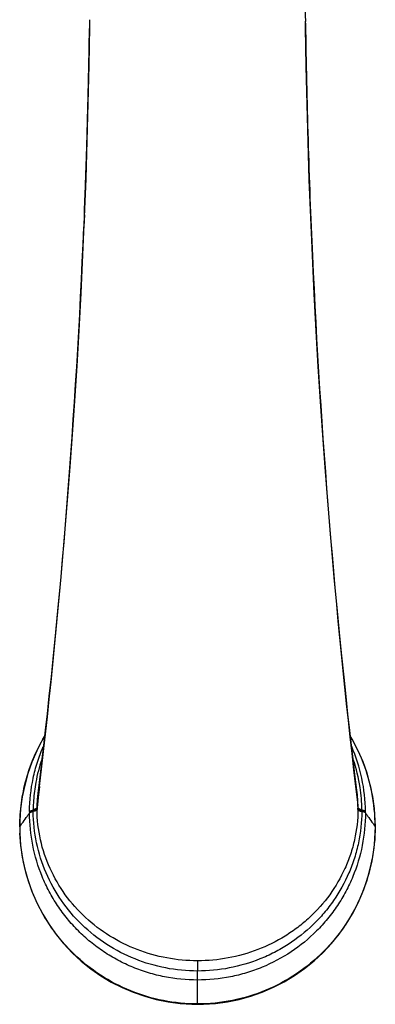
# Model space of a CAD drawing. Units: inches. Extents: x 0 to 60, y 0 to 40.
# Drawn here: x 26.8 to 28.4, y 20.5 to 24.9 of the extents above; entities that cross this region are included whole.
import ezdxf

# ---------------------------------------------------------------- set-up
doc = ezdxf.new("R2010")
doc.units = ezdxf.units.IN
doc.header["$LTSCALE"] = 3.3
doc.header["$MEASUREMENT"] = 0
doc.layers.get('0').update_dxf_attribs({"linetype": 'CONTINUOUS'})

msp = doc.modelspace()

# ---------------------------------------------------------------- linework, layer by layer
at = {"color": 9, "linetype": 'Continuous'}
for p, q in [((27.1156, 24.8966), (27.1151, 24.8683)), ((27.1156, 24.8996), (27.1156, 24.8966)), ((28.0749, 24.8925), (28.075, 24.8894)), ((27.0923, 24.0414), (27.0902, 23.9882)), ((26.8931, 21.503), (26.8873, 21.4539)), ((26.8873, 21.4539), (26.8819, 21.4085)), ((26.8819, 21.4085), (26.8823, 21.4306)), ((26.8049, 21.324), (26.8055, 21.3255)), ((26.8055, 21.324), (26.8055, 21.3255)), ((28.3856, 21.324), (28.3849, 21.3255)), ((27.5952, 20.729), (27.5952, 20.6836)), ((27.5952, 20.5358), (27.5952, 20.6836))]:
    msp.add_line(p, q, dxfattribs=at)
at = {"color": 7, "linetype": 'Continuous'}
for p, q in [((27.1157, 24.9076), (27.1153, 24.8767)), ((28.0752, 24.8726), (28.0748, 24.9004)), ((28.3036, 21.4872), (28.3037, 21.4862)), ((26.809, 21.4035), (26.8053, 21.35)), ((26.8053, 21.35), (26.8049, 21.324)), ((28.3856, 21.324), (28.385, 21.3519)), ((26.8049, 21.324), (26.8054, 21.2958)), ((28.3851, 21.298), (28.3856, 21.324))]:
    msp.add_line(p, q, dxfattribs=at)
for points in [[(27.1153, 24.8767), (27.1123, 24.7046), (27.1085, 24.5356), (27.1038, 24.3692), (27.0984, 24.2017), (27.092, 24.033), (27.0847, 23.8642), (27.0765, 23.6938), (27.0676, 23.5283), (27.0584, 23.3704), (27.0486, 23.2156), (27.0384, 23.0651), (27.0281, 22.9237), (27.0179, 22.7913), (27.0076, 22.6643), (26.997, 22.5398), (26.9861, 22.4177), (26.9752, 22.2998), (26.9644, 22.188), (26.954, 22.0844), (26.9442, 21.9896), (26.935, 21.9035), (26.9264, 21.8251), (26.9183, 21.7524), (26.9106, 21.685), (26.9034, 21.6241), (26.897, 21.5697), (26.8911, 21.5213), (26.8867, 21.4857)], [(28.3036, 21.4872), (28.2994, 21.5212), (28.2935, 21.5695), (28.287, 21.6237), (28.2799, 21.6844), (28.2722, 21.7517), (28.2641, 21.8242), (28.2555, 21.9025), (28.2464, 21.9885), (28.2366, 22.0831), (28.2262, 22.1862), (28.2155, 22.2975), (28.2046, 22.4148), (28.1937, 22.5368), (28.183, 22.6615), (28.1727, 22.7888), (28.1625, 22.9215), (28.1522, 23.0629), (28.142, 23.2129), (28.1322, 23.3672), (28.123, 23.5246), (28.1142, 23.6897), (28.1059, 23.8599), (28.0986, 24.0288), (28.0922, 24.1973), (28.0867, 24.3647), (28.0821, 24.5312), (28.0783, 24.7003), (28.0752, 24.8726)], [(26.9151, 21.7243), (26.9054, 21.7083), (26.8807, 21.6607), (26.8594, 21.6114), (26.8415, 21.5609), (26.8271, 21.5092), (26.8162, 21.4567), (26.809, 21.4035)], [(28.385, 21.3519), (28.3813, 21.4052), (28.374, 21.458), (28.3631, 21.5102), (28.3487, 21.5616), (28.3309, 21.6119), (28.3096, 21.6609), (28.285, 21.7084), (28.2754, 21.7243)], [(26.8054, 21.2958), (26.8092, 21.2423), (26.8166, 21.1891), (26.8276, 21.1364), (26.8423, 21.0845), (26.8605, 21.0336), (26.8822, 20.9841), (26.9073, 20.936), (26.9356, 20.8898), (26.9671, 20.8457), (27.0016, 20.8037), (27.0388, 20.7642), (27.0787, 20.7274), (27.121, 20.6935), (27.1655, 20.6626), (27.2119, 20.6348), (27.2601, 20.6102), (27.3097, 20.5891), (27.3605, 20.5714), (27.4122, 20.5573), (27.4646, 20.5467), (27.5175, 20.5396), (27.5704, 20.5362), (27.5952, 20.5358)], [(27.5952, 20.5358), (27.6224, 20.5362), (27.6753, 20.5399), (27.7282, 20.5471), (27.7805, 20.5578), (27.8322, 20.5721), (27.883, 20.5899), (27.9325, 20.6112), (27.9805, 20.6359), (28.0269, 20.6638), (28.0712, 20.6949), (28.1134, 20.7289), (28.1532, 20.7658), (28.1903, 20.8054), (28.2246, 20.8474), (28.256, 20.8916), (28.2842, 20.9379), (28.3092, 20.986), (28.3307, 21.0356), (28.3488, 21.0865), (28.3633, 21.1384), (28.3742, 21.1912), (28.3815, 21.2445), (28.3851, 21.298)]]:
    msp.add_lwpolyline(points, dxfattribs=at)
for centre, radius, start, end in [((60.9459, 25.3624), 32.8744, 180.03559, 180.80533), ((27.5322, 21.4067), 0.6503, 173.022, 177.8926)]:
    msp.add_arc(centre, radius, start, end, dxfattribs=at)
at = {"color": 9, "linetype": 'Continuous'}
for centre, radius, start, end in [((61.1152, 25.3655), 33.0436, 180.82546, 182.61291), ((-5.494, 25.3582), 32.6128, 358.97334, 359.13923), ((-5.7309, 25.3625), 32.8498, 358.78175, 358.97332), ((-6.1353, 25.3709), 33.2542, 358.65326, 358.78205), ((-6.0966, 25.37), 33.2155, 358.46758, 358.65327), ((-6.0723, 25.3693), 33.1912, 358.33744, 358.46755), ((-5.9548, 25.3659), 33.0737, 358.15932, 358.3375), ((-5.7973, 25.3609), 32.9161, 358.01917, 358.15918), ((-5.7695, 25.36), 32.8883, 357.86571, 358.01914), ((-5.9322, 25.366), 33.0511, 357.70308, 357.86573), ((-6.1926, 25.3773), 33.3117, 353.32103, 357.61001), ((61.3938, 25.3782), 33.3225, 182.61297, 186.67861), ((27.6044, 21.3267), 0.7803, 11.168, 30.675), ((27.6002, 21.3856), 0.7414, 0.4957, 23.4341), ((27.5635, 21.3951), 0.6986, 160.9913, 169.5681), ((27.6256, 21.3948), 0.6999, 8.531, 19.002), ((27.565, 21.3947), 0.7001, 169.5606, 172.8535), ((27.5611, 21.3952), 0.6961, 172.8527, 176.1991), ((61.3852, 25.3734), 33.3135, 186.67218, 186.83553), ((27.66, 21.4069), 0.6486, 0.1365, 7.0154), ((27.6303, 21.3954), 0.6952, 0.4066, 8.5388), ((27.599, 21.3252), 0.7859, 0.0232, 11.2038), ((27.5534, 21.3957), 0.6884, 176.1982, 179.6165), ((25.5659, 22.2525), 1.5482, 325.0201, 325.9639), ((27.5774, 21.3859), 0.7286, 179.5202, 179.9999), ((27.5496, 21.3958), 0.6847, 179.6218, 179.8176), ((27.5509, 21.3958), 0.6859, 179.8176, 180.3178), ((27.521, 21.4073), 0.6391, 179.8903, 180.0944), ((27.5215, 21.4073), 0.6396, 180.0945, 180.6159), ((27.6685, 21.4073), 0.64, 359.3836, 359.9051), ((27.6693, 21.4073), 0.6393, 359.9053, 0.1092), ((27.6398, 21.3958), 0.6857, 0.1827, 0.3783), ((27.6395, 21.3958), 0.686, 359.6821, 0.1823), ((27.613, 21.3859), 0.7286, 0.0001, 0.4799), ((29.6246, 22.2525), 1.5482, 214.0361, 214.9799), ((26.0918, 21.8752), 0.9008, 322.3985, 323.4114), ((25.903, 22.0153), 1.136, 323.4148, 325.0761), ((29.2874, 22.0153), 1.136, 214.9239, 216.5852), ((29.0986, 21.8752), 0.9008, 216.5886, 217.6015), ((27.5831, 21.3256), 0.7775, 180.1234, 182.2185)]:
    msp.add_arc(centre, radius, start, end, dxfattribs=at)
for points, knots in [([(26.8055, 21.3255), (26.8055, 21.3603), (26.8102, 21.4301), (26.8311, 21.5329), (26.8654, 21.6321), (26.897, 21.6946), (26.9148, 21.7246)], [0, 0, 0, 0, 0.249718, 0.499692, 0.749683, 1, 1, 1, 1]), ([(26.8489, 21.392), (26.8493, 21.4413), (26.8574, 21.5155), (26.8826, 21.611), (26.8999, 21.6573), (26.9098, 21.6799)], [0, 0, 0, 0, 0.499675, 0.749768, 1, 1, 1, 1]), ([(26.8488, 21.3859), (26.8495, 21.3866), (26.8513, 21.3878), (26.8548, 21.3893), (26.8595, 21.3908), (26.863, 21.3916), (26.865, 21.392)], [0, 0, 0, 0, 0.156939, 0.375604, 0.657796, 1, 1, 1, 1]), ([(27.5952, 20.6435), (27.5462, 20.6435), (27.4724, 20.6508), (27.3771, 20.6744), (27.3077, 20.699), (27.2412, 20.7303), (27.1781, 20.768), (27.1192, 20.8115), (27.0649, 20.8607), (27.0158, 20.9149), (26.9723, 20.9737), (26.9349, 21.0363), (26.8935, 21.1241), (26.8584, 21.2407), (26.8488, 21.3376), (26.8488, 21.3859)], [0, 0, 0, 0, 0.125846, 0.188781, 0.251658, 0.31446, 0.377183, 0.439822, 0.502378, 0.564857, 0.62726, 0.689591, 0.751854, 0.876042, 1, 1, 1, 1]), ([(26.8489, 21.392), (26.8495, 21.3927), (26.8513, 21.3939), (26.8548, 21.3954), (26.8595, 21.3968), (26.863, 21.3976), (26.8649, 21.398)], [0, 0, 0, 0, 0.156791, 0.375338, 0.657562, 1, 1, 1, 1]), ([(26.8819, 21.4062), (26.8817, 21.4053), (26.8807, 21.4041), (26.879, 21.4028), (26.8761, 21.4013), (26.8714, 21.3996), (26.8673, 21.3985), (26.8649, 21.398)], [0, 0, 0, 0, 0.134911, 0.227722, 0.340665, 0.629424, 1, 1, 1, 1]), ([(26.8819, 21.4085), (26.8817, 21.4076), (26.8807, 21.4064), (26.879, 21.4051), (26.8761, 21.4036), (26.8714, 21.4019), (26.8673, 21.4008), (26.865, 21.4003)], [0, 0, 0, 0, 0.134768, 0.227501, 0.340394, 0.629189, 1, 1, 1, 1]), ([(26.8819, 21.4004), (26.8818, 21.3995), (26.8808, 21.3982), (26.879, 21.3969), (26.8761, 21.3954), (26.8714, 21.3936), (26.8673, 21.3925), (26.865, 21.392)], [0, 0, 0, 0, 0.135279, 0.228292, 0.341356, 0.630026, 1, 1, 1, 1]), ([(27.5952, 20.6836), (27.5479, 20.6836), (27.453, 20.6927), (27.3161, 20.7327), (27.1896, 20.7981), (27.0783, 20.8862), (26.9866, 20.9941), (26.9179, 21.1175), (26.8753, 21.2519), (26.8652, 21.3454), (26.865, 21.392)], [0, 0, 0, 0, 0.126, 0.251824, 0.377342, 0.502498, 0.627277, 0.751718, 0.875918, 1, 1, 1, 1]), ([(27.5952, 20.729), (27.5496, 20.729), (27.4583, 20.7374), (27.3262, 20.7745), (27.2035, 20.8353), (27.0946, 20.9178), (27.0042, 21.0196), (26.9358, 21.1369), (26.8928, 21.2656), (26.8824, 21.3555), (26.8819, 21.4004)], [0, 0, 0, 0, 0.126102, 0.252006, 0.377563, 0.502693, 0.627383, 0.751702, 0.875835, 1, 1, 1, 1]), ([(28.3085, 21.4004), (28.308, 21.3555), (28.3002, 21.288), (28.2762, 21.2013), (28.2433, 21.1175), (28.1863, 21.0195), (28.1109, 20.9347), (28.0415, 20.8766), (27.9666, 20.8252), (27.8642, 20.7744), (27.7321, 20.7374), (27.6408, 20.729), (27.5952, 20.729)], [0, 0, 0, 0, 0.124105, 0.186222, 0.248367, 0.372689, 0.497369, 0.559943, 0.622627, 0.748155, 0.873999, 1, 1, 1, 1]), ([(28.3255, 21.392), (28.3252, 21.3454), (28.3177, 21.2752), (28.2939, 21.1848), (28.2612, 21.097), (28.2153, 21.0146), (28.1581, 20.9401), (28.0937, 20.8715), (28.0193, 20.8127), (27.9376, 20.7654), (27.8515, 20.7261), (27.7373, 20.6927), (27.6425, 20.6836), (27.5952, 20.6836)], [0, 0, 0, 0, 0.124011, 0.186143, 0.24832, 0.372757, 0.435168, 0.497663, 0.622795, 0.685563, 0.748409, 0.874139, 1, 1, 1, 1]), ([(28.3416, 21.3859), (28.3416, 21.3376), (28.332, 21.2406), (28.2969, 21.124), (28.2555, 21.0362), (28.218, 20.9735), (28.1745, 20.9148), (28.1091, 20.8425), (28.0141, 20.7648), (27.9056, 20.7071), (27.8132, 20.6744), (27.718, 20.6508), (27.6442, 20.6435), (27.5952, 20.6435)], [0, 0, 0, 0, 0.124076, 0.248354, 0.310655, 0.373016, 0.435444, 0.497939, 0.623014, 0.748402, 0.811274, 0.874201, 1, 1, 1, 1]), ([(28.3085, 21.4004), (28.3087, 21.3995), (28.3097, 21.3982), (28.3115, 21.3969), (28.3143, 21.3954), (28.319, 21.3936), (28.3231, 21.3925), (28.3255, 21.392)], [0, 0, 0, 0, 0.135281, 0.228294, 0.341359, 0.630027, 1, 1, 1, 1]), ([(28.3086, 21.4085), (28.3087, 21.4076), (28.3097, 21.4064), (28.3115, 21.4051), (28.3143, 21.4036), (28.319, 21.4019), (28.3231, 21.4008), (28.3255, 21.4003)], [0, 0, 0, 0, 0.134771, 0.227504, 0.340398, 0.629191, 1, 1, 1, 1]), ([(28.3086, 21.4062), (28.3087, 21.4053), (28.3097, 21.4041), (28.3115, 21.4028), (28.3143, 21.4013), (28.319, 21.3996), (28.3231, 21.3985), (28.3255, 21.398)], [0, 0, 0, 0, 0.13493, 0.227745, 0.340687, 0.62944, 1, 1, 1, 1]), ([(28.3416, 21.392), (28.341, 21.3927), (28.3391, 21.3939), (28.3356, 21.3954), (28.3309, 21.3968), (28.3274, 21.3976), (28.3255, 21.398)], [0, 0, 0, 0, 0.156792, 0.375339, 0.657562, 1, 1, 1, 1]), ([(28.3416, 21.3859), (28.341, 21.3866), (28.3391, 21.3878), (28.3356, 21.3893), (28.331, 21.3908), (28.3274, 21.3916), (28.3255, 21.392)], [0, 0, 0, 0, 0.156938, 0.375604, 0.657796, 1, 1, 1, 1]), ([(27.5952, 20.5374), (27.5445, 20.5374), (27.443, 20.5473), (27.2966, 20.5907), (27.1615, 20.6614), (27.0622, 20.7405), (26.9932, 20.814), (26.9317, 20.8935), (26.8695, 21.0031), (26.8215, 21.1461), (26.8081, 21.2457), (26.8061, 21.2955)], [0, 0, 0, 0, 0.125926, 0.251719, 0.377273, 0.502486, 0.565022, 0.627463, 0.751929, 0.876074, 1, 1, 1, 1]), ([(28.3849, 21.3255), (28.3849, 21.2744), (28.3747, 21.1717), (28.3301, 21.0237), (28.2571, 20.8869), (28.1588, 20.7665), (28.0385, 20.6674), (27.9009, 20.5934), (27.7512, 20.5478), (27.6471, 20.5374), (27.5952, 20.5374)], [0, 0, 0, 0, 0.124022, 0.248234, 0.372738, 0.497597, 0.622813, 0.748331, 0.874094, 1, 1, 1, 1])]:
    msp.add_open_spline(points, degree=3, knots=knots, dxfattribs=at)

doc.saveas('drawing.dxf')
